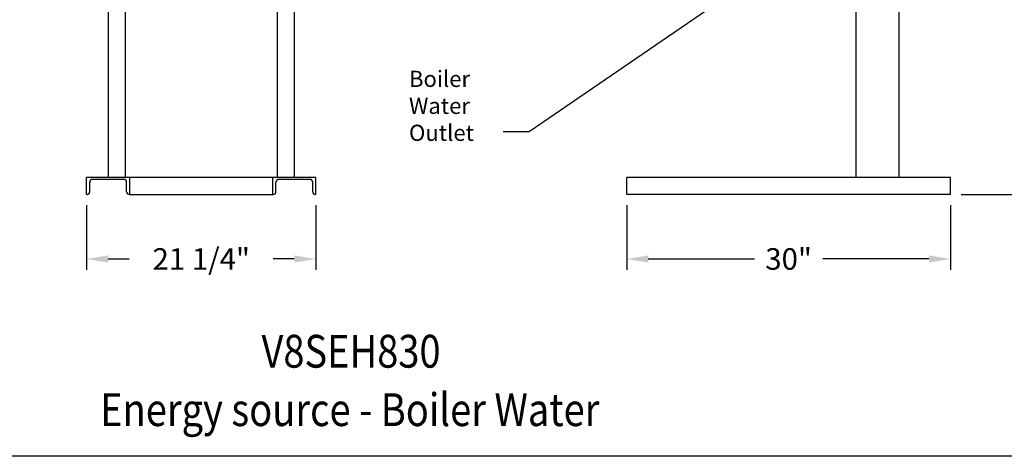
# Model space of a CAD drawing. Extents: x 65 to 285, y 43 to 213.
# Drawn here: x 143 to 234, y 43 to 83 of the extents above; entities that cross this region are included whole.
import ezdxf
from ezdxf.enums import TextEntityAlignment as Align

# ---------------------------------------------------------------- set-up
doc = ezdxf.new("R2010")
doc.units = 0
doc.header["$LTSCALE"] = 0.25
doc.header["$MEASUREMENT"] = 0
doc.layers.get('0').update_dxf_attribs({"color": 250, "linetype": 'CONTINUOUS'})
doc.layers.get('Defpoints').update_dxf_attribs({"linetype": 'CONTINUOUS'})
doc.layers.add('DIM-TEXT', color=3, linetype='CONTINUOUS')
doc.styles.add('TXT', font='txt')
doc.dimstyles.new('Dim1', dxfattribs={"dimtxt": 2, "dimasz": 2, "dimexe": 1, "dimexo": 1, "dimgap": 1, "dimtad": 0, "dimtih": 1, "dimtoh": 1, "dimdec": 4, "dimzin": 0, "dimdsep": 46, "dimlunit": 5, "dimtxsty": 'TXT', "dimcen": 0, "dimclrd": 256, "dimclre": 256, "dimclrt": 4, "dimadec": 0, "dimazin": 0, "dimtfac": 1, "dimtdec": 4, "dimtmove": 0, "dimatfit": 2, "dimfxl": 0, "dimfrac": 2, "dimtolj": 1, "dimtzin": 0, "dimarcsym": 0})

# ---------------------------------------------------------------- blocks, each defined once
blk = doc.blocks.new('*D9')
at = {"layer": 'Defpoints', "color": 0}
for p in [(223.696, 150.782), (261.322, 150.782), (229.305, 66.781)]:
    blk.add_point(p, dxfattribs=at)
at = {"layer": 'DIM-TEXT', "lineweight": -2}
for p, q in [((224.696, 150.782), (262.322, 150.782)), ((261.322, 148.782), (261.322, 112.781)), ((261.322, 68.781), (261.322, 104.781)), ((230.305, 66.781), (262.322, 66.781))]:
    blk.add_line(p, q, dxfattribs=at)
at = {"layer": 'DIM-TEXT'}
for points in [[(260.988, 148.782), (261.655, 148.782), (261.322, 150.782)], [(260.988, 68.781), (261.655, 68.781), (261.322, 66.781)]]:
    blk.add_solid(points, dxfattribs=at)
at = {"layer": 'DIM-TEXT', "color": 4, "insert": (261.322, 108.781), "char_height": 2, "attachment_point": 5, "style": 'TXT'}
blk.add_mtext('\\A1;84"\\Papproximate', dxfattribs=at)
blk = doc.blocks.new('*D10')
at = {"layer": 'Defpoints', "color": 0}
for p in [(240.416, 105.281), (248.614, 105.281), (229.305, 66.781)]:
    blk.add_point(p, dxfattribs=at)
at = {"layer": 'DIM-TEXT', "lineweight": -2}
for p, q in [((241.416, 105.281), (249.614, 105.281)), ((248.614, 103.281), (248.614, 93.934)), ((248.614, 68.781), (248.614, 89.934)), ((230.305, 66.781), (249.614, 66.781))]:
    blk.add_line(p, q, dxfattribs=at)
at = {"layer": 'DIM-TEXT'}
for points in [[(248.28, 103.281), (248.947, 103.281), (248.614, 105.281)], [(248.28, 68.781), (248.947, 68.781), (248.614, 66.781)]]:
    blk.add_solid(points, dxfattribs=at)
at = {"layer": 'DIM-TEXT', "color": 4, "insert": (248.614, 91.934), "char_height": 2, "attachment_point": 5, "style": 'TXT'}
blk.add_mtext('\\A1;38 1/2"', dxfattribs=at)
blk = doc.blocks.new('*D8')
at = {"layer": 'Defpoints', "color": 0}
for p in [(149.242, 66.781), (170.492, 66.781), (170.492, 60.806)]:
    blk.add_point(p, dxfattribs=at)
at = {"layer": 'DIM-TEXT', "lineweight": -2}
for p, q in [((149.242, 65.781), (149.242, 59.806)), ((170.492, 65.781), (170.492, 59.806)), ((151.242, 60.806), (153.2, 60.806)), ((168.492, 60.806), (166.534, 60.806))]:
    blk.add_line(p, q, dxfattribs=at)
at = {"layer": 'DIM-TEXT'}
for points in [[(151.242, 61.14), (151.242, 60.473), (149.242, 60.806)], [(168.492, 61.14), (168.492, 60.473), (170.492, 60.806)]]:
    blk.add_solid(points, dxfattribs=at)
at = {"layer": 'DIM-TEXT', "color": 4, "insert": (159.867, 60.806), "char_height": 2, "attachment_point": 5, "style": 'TXT'}
blk.add_mtext('\\A1;21 1/4"', dxfattribs=at)
blk = doc.blocks.new('*D7')
at = {"layer": 'Defpoints', "color": 0}
for p in [(199.305, 66.781), (229.305, 66.781), (229.305, 60.806)]:
    blk.add_point(p, dxfattribs=at)
at = {"layer": 'DIM-TEXT', "lineweight": -2}
for p, q in [((199.305, 65.781), (199.305, 59.806)), ((229.305, 65.781), (229.305, 59.806)), ((201.305, 60.806), (211.138, 60.806)), ((227.305, 60.806), (217.471, 60.806))]:
    blk.add_line(p, q, dxfattribs=at)
at = {"layer": 'DIM-TEXT'}
for points in [[(201.305, 61.14), (201.305, 60.473), (199.305, 60.806)], [(227.305, 61.14), (227.305, 60.473), (229.305, 60.806)]]:
    blk.add_solid(points, dxfattribs=at)
at = {"layer": 'DIM-TEXT', "color": 4, "insert": (214.305, 60.806), "char_height": 2, "attachment_point": 5, "style": 'TXT'}
blk.add_mtext('\\A1;30"', dxfattribs=at)

msp = doc.modelspace()

# ---------------------------------------------------------------- linework, layer by layer
for p, q in [((151.2419, 100.78077), (151.2419, 68.36477)), ((152.8259, 100.40577), (152.8259, 68.36477)), ((220.55464, 68.36477), (220.55464, 100.40577)), ((224.55464, 68.36477), (224.55464, 100.40577)), ((166.9079, 91.0556), (166.9079, 68.36477)), ((168.4919, 90.12968), (168.4919, 68.36477)), ((149.2419, 66.78077), (149.2419, 68.36477)), ((170.4919, 68.36477), (149.2419, 68.36477)), ((149.5379, 67.03077), (149.5379, 67.93077)), ((152.6959, 68.18077), (149.7879, 68.18077)), ((152.9459, 67.03077), (152.9459, 67.93077)), ((153.2419, 66.78077), (153.2419, 68.36477)), ((166.4919, 66.78077), (166.4919, 68.36477)), ((166.7879, 67.03077), (166.7879, 67.93077)), ((169.9459, 68.18077), (167.0379, 68.18077)), ((170.1959, 67.03077), (170.1959, 67.93077)), ((170.4919, 66.78077), (170.4919, 68.36477)), ((199.30464, 66.78077), (199.30464, 68.36477)), ((229.30464, 68.36477), (199.30464, 68.36477)), ((229.30464, 66.78077), (229.30464, 68.36477)), ((149.2879, 66.78077), (149.2419, 66.78077)), ((153.2419, 66.78077), (153.1959, 66.78077)), ((153.2419, 66.78077), (166.48883, 66.78077)), ((166.5379, 66.78077), (166.4919, 66.78077)), ((170.4919, 66.78077), (170.4459, 66.78077)), ((229.30464, 66.78077), (199.30464, 66.78077)), ((284.52095, 42.52074), (64.52095, 42.52074))]:
    msp.add_line(p, q)
for centre, start, end in [((149.7879, 67.93077), 90, 180), ((152.6959, 67.93077), 0, 90), ((167.0379, 67.93077), 90, 180), ((169.9459, 67.93077), 0, 90), ((149.2879, 67.03077), 270, 0), ((153.1959, 67.03077), 180, 270), ((166.5379, 67.03077), 270, 0), ((170.4459, 67.03077), 180, 270)]:
    msp.add_arc(centre, 0.25, start, end)

# ---------------------------------------------------------------- texts
at = {"layer": 'DIM-TEXT', "color": 4, "style": 'TXT', "width": 0.85}
for s, height, p in [('  V8SEH830', 3.04002, (172.96079, 51.86153)), ('Energy source - Boiler Water', 3.0400195, (173.63766, 46.44982))]:
    msp.add_text(s, height=height, dxfattribs=at).set_placement(p, align=Align.MIDDLE)
at = {"layer": 'DIM-TEXT', "color": 4, "insert": (179.12337, 78.24842), "char_height": 1.5, "width": 11.8032814, "attachment_point": 1, "style": 'TXT'}
msp.add_mtext('Boiler\\PWater\\POutlet', dxfattribs=at)

# ---------------------------------------------------------------- dimensions: what is measured, and where the dimension line sits
at = {"layer": 'DIM-TEXT'}
dim = msp.add_linear_dim(base=(261.32164, 150.78215), p1=(229.30464, 66.78077), p2=(223.69627, 150.78215), angle=90, text='<>\\Papproximate', dimstyle='Dim1', override={"dimpost": '"'}, dxfattribs=at)
dim.commit()
dim.dimension.update_dxf_attribs({"geometry": '*D9', "text_midpoint": (261.32164, 108.78146)})
dim = msp.add_linear_dim(base=(248.61382, 105.28077), p1=(229.30464, 66.78077), p2=(240.41567, 105.28077), angle=90, dimstyle='Dim1', override={"dimpost": '"'}, dxfattribs=at)
dim.commit()
dim.dimension.update_dxf_attribs({"geometry": '*D10', "text_midpoint": (248.61382, 91.93423), "dimtype": 160})
dim = msp.add_linear_dim(base=(170.4919, 60.8064), p1=(149.2419, 66.78077), p2=(170.4919, 66.78077), dimstyle='Dim1', override={"dimpost": '"'}, dxfattribs=at)
dim.commit()
dim.dimension.update_dxf_attribs({"geometry": '*D8', "text_midpoint": (159.8669, 60.8064), "dimtype": 160})
dim = msp.add_linear_dim(base=(229.30464, 60.8064), p1=(199.30464, 66.78077), p2=(229.30464, 66.78077), dimstyle='Dim1', override={"dimpost": '"'}, dxfattribs=at)
dim.commit()
dim.dimension.update_dxf_attribs({"geometry": '*D7', "text_midpoint": (214.30464, 60.8064)})

# ---------------------------------------------------------------- leaders
msp.add_leader([(225.71089, 96.89337), (190.26271, 72.58382), (187.84498, 72.58382)], dimstyle='Dim1', dxfattribs=at)

doc.saveas('drawing.dxf')
